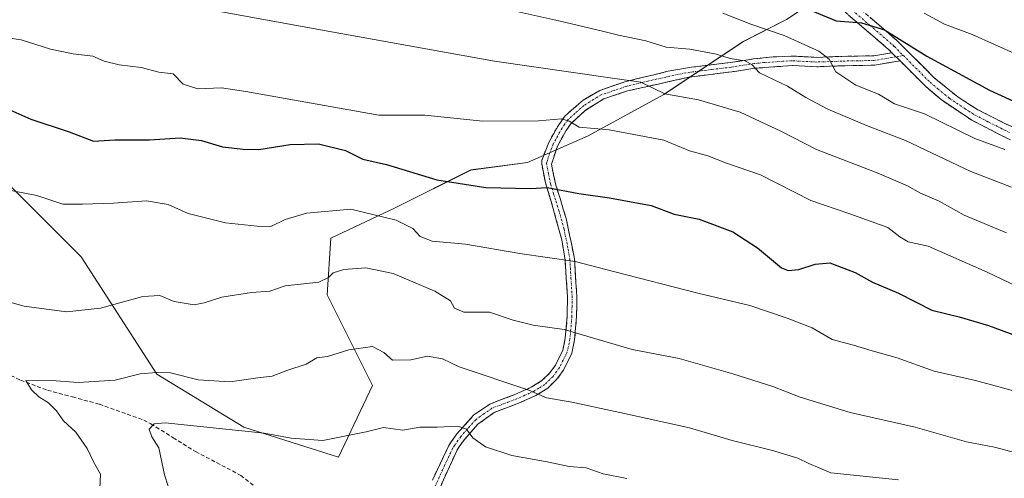
# Model space of a CAD drawing. Units: metres. Extents: x 556357 to 559793, y 4719408 to 4721750.
# Drawn here: x 558803 to 559051, y 4721221 to 4721337 of the extents above; entities that cross this region are included whole.
import ezdxf

# ---------------------------------------------------------------- set-up
doc = ezdxf.new("R2010")
doc.units = ezdxf.units.M
doc.header["$MEASUREMENT"] = 0
doc.linetypes.add('TRAZO_Y_PUNTO', pattern=[1, 0.5, -0.25, 0, -0.25])
doc.linetypes.add('TRAZOSX2', pattern=[1.5, 1, -0.5])
for name, color, linetype, lineweight in [('Arbolado forestal CxS', 92, 'Continuous', 0), ('Camino', 19, 'TRAZOSX2', 0), ('Camino Cxs', 19, 'Continuous', 0), ('Camino eje', 19, 'TRAZO_Y_PUNTO', 0), ('Curva de nivel maestra', 36, 'Continuous', 30), ('Curva de nivel normal', 36, 'Continuous', 0), ('Senda', 19, 'TRAZOSX2', 0)]:
    doc.layers.add(name, color=color, linetype=linetype, lineweight=lineweight)

# ---------------------------------------------------------------- blocks, each defined once
blk = doc.blocks.new('*U152')
at = {"layer": 'Arbolado forestal CxS', "color": 92, "linetype": 'Continuous', "lineweight": 0}
blk.add_polyline3d([(558798.9675, 4721295.7657, 844.9811), (558818.0933, 4721276.6393, 842.0195), (558837.2189, 4721246.9937, 833.8784), (558859.2135, 4721233.6053, 829.5086), (558883.1209, 4721225.9545, 828.1699), (558891.7277, 4721244.1239, 832.0108), (558880.2525, 4721267.0755, 837.6871), (558881.2091, 4721281.4199, 842.0104), (558897.4663, 4721289.0699, 845.5941), (558916.5925, 4721298.6327, 850.5408), (558930.9369, 4721300.5451, 850.9343), (558946.2377, 4721307.2387, 853.4607), (558965.3635, 4721317.7575, 858.9995), (558985.4463, 4721331.1455, 866.8015), (558996.3481, 4721336.6965, 871.3292), (559017.8899, 4721351.0571, 882.2155), (559037.3801, 4721371.5725, 894.7534), (559039.4319, 4721396.1915, 905.9684), (559036.3943, 4721403.9329, 908.8045), (559039.8111, 4721403.6357, 909.6549), (559050.5679, 4721431.8449, 935.2662), (559089.3219, 4721472.8331, 986.2542)], dxfattribs=at)
blk = doc.blocks.new('*U164')
at = {"layer": 'Curva de nivel normal', "color": 36, "linetype": 'Continuous', "lineweight": 0}
blk.add_polyline3d([(559031.18, 4721338.31, 880), (559036.3, 4721335.52, 880), (559043.3, 4721332.92, 880), (559054.58, 4721327.87, 880)], dxfattribs=at)
blk = doc.blocks.new('*U166')
at = {"layer": 'Curva de nivel normal', "color": 36, "linetype": 'Continuous', "lineweight": 0}
blk.add_polyline3d([(558980.26, 4721338.29, 870), (558987.36, 4721335.5, 870), (558995.77, 4721332.66, 870), (559004.49, 4721328.71, 870), (559007.16, 4721326.66, 870), (559008.8, 4721323.49, 870), (559013.9, 4721320.07, 870), (559019.61, 4721317.83, 870), (559023.67, 4721315.34, 870), (559031.2, 4721312.88, 870), (559043.92, 4721306.61, 870), (559051.52, 4721303.82, 870)], dxfattribs=at)
blk = doc.blocks.new('*U169')
at = {"layer": 'Curva de nivel normal', "color": 36, "linetype": 'Continuous', "lineweight": 0}
blk.add_polyline3d([(558822.77, 4721218.13, 835), (558823.02, 4721221.66, 835), (558821.23, 4721224.8, 835), (558819.65, 4721228.18, 835), (558816.75, 4721232.28, 835), (558813.62, 4721235.16, 835), (558811.85, 4721237.72, 835), (558809.85, 4721239.72, 835), (558807.41, 4721241.28, 835), (558805.51, 4721243.04, 835), (558804.13, 4721245.35, 835), (558807, 4721245.29, 835), (558810.68, 4721245.37, 835), (558817.35, 4721244.85, 835), (558826.67, 4721245.5, 835), (558832.97, 4721247.1, 835), (558837.17, 4721247.44, 835), (558840.64, 4721247.33, 835), (558847.67, 4721245.57, 835), (558855.67, 4721245.03, 835), (558862.76, 4721246.1, 835), (558866.36, 4721246.46, 835), (558870.09, 4721247.9, 835), (558875, 4721249.48, 835), (558877.67, 4721251.09, 835), (558880.32, 4721251.47, 835), (558885.74, 4721253.18, 835), (558891.74, 4721253.95, 835), (558894.6, 4721252.48, 835), (558896.82, 4721250.52, 835), (558901.41, 4721250.6, 835), (558905.6, 4721251.56, 835), (558909.42, 4721250.86, 835), (558913.6, 4721248.81, 835), (558931.22, 4721242.95, 835), (558935.7, 4721241, 835), (558941.65, 4721239.99, 835), (558955.42, 4721237.05, 835), (558971.81, 4721233.38, 835), (558982.62, 4721230.19, 835), (558992.83, 4721227.68, 835), (558999.21, 4721225.78, 835), (559002.02, 4721224.41, 835), (559007.59, 4721222.06, 835), (559024.68, 4721220.27, 835)], dxfattribs=at)
blk = doc.blocks.new('*U172')
at = {"layer": 'Curva de nivel normal', "color": 36, "linetype": 'Continuous', "lineweight": 0}
blk.add_polyline3d([(558797.08, 4721332.4, 855), (558802.93, 4721331.56, 855), (558810.33, 4721329.18, 855), (558816.1, 4721327.98, 855), (558821.06, 4721327.46, 855), (558823.94, 4721326.12, 855), (558827.72, 4721325.2, 855), (558833.27, 4721324.58, 855), (558837.68, 4721323.41, 855), (558841.34, 4721322.94, 855), (558843.9, 4721320.34, 855), (558847.58, 4721319.19, 855), (558853.56, 4721319.42, 855), (558859.67, 4721318.46, 855), (558893.33, 4721312.54, 855), (558897.91, 4721312.48, 855), (558904.98, 4721312.52, 855), (558919.57, 4721311.02, 855), (558933.7, 4721311.09, 855), (558939.46, 4721311.58, 855), (558941.42, 4721310.96, 855), (558943.92, 4721309.46, 855), (558951.56, 4721308.83, 855), (558965.32, 4721306.15, 855), (558971.81, 4721303.47, 855), (558976.44, 4721302.24, 855), (558981.17, 4721300.39, 855), (558989.78, 4721297.37, 855), (559002.48, 4721290.93, 855), (559012.34, 4721287.58, 855), (559021.97, 4721284.06, 855), (559024.99, 4721281.69, 855), (559027.09, 4721280.44, 855), (559032.17, 4721279.4, 855), (559047.1, 4721272.79, 855), (559060.27, 4721266.48, 855)], dxfattribs=at)
blk = doc.blocks.new('*U175')
at = {"layer": 'Curva de nivel normal', "color": 36, "linetype": 'Continuous', "lineweight": 0}
blk.add_polyline3d([(558841.01, 4721215.82, 830), (558839.16, 4721221.48, 830), (558837.7, 4721228.38, 830), (558835.94, 4721231.16, 830), (558835.26, 4721233.06, 830), (558836.56, 4721234.43, 830), (558839.28, 4721234.66, 830), (558864.31, 4721232.04, 830), (558871.18, 4721230.76, 830), (558879.19, 4721230.22, 830), (558890.11, 4721232.37, 830), (558894.49, 4721233.5, 830), (558899.43, 4721232.85, 830), (558903.66, 4721233.62, 830), (558908.07, 4721233.61, 830), (558913.28, 4721233.81, 830), (558915.5, 4721233.06, 830), (558917.1, 4721230.86, 830), (558920.3, 4721228.64, 830), (558926.97, 4721226.39, 830), (558935.9, 4721224.79, 830), (558941.43, 4721223.66, 830), (558945.7, 4721223.26, 830), (558950, 4721221.74, 830), (558955.98, 4721220.56, 830)], dxfattribs=at)
blk = doc.blocks.new('*U176')
at = {"layer": 'Curva de nivel normal', "color": 36, "linetype": 'Continuous', "lineweight": 0}
blk.add_polyline3d([(558795.49, 4721294.37, 845), (558806.89, 4721292.18, 845), (558813.48, 4721289.98, 845), (558818.44, 4721290.01, 845), (558826.3, 4721290.26, 845), (558834.61, 4721290.8, 845), (558840.05, 4721289.91, 845), (558845.1, 4721287.64, 845), (558854.6, 4721285.3, 845), (558862.56, 4721284.46, 845), (558866, 4721284.37, 845), (558869.67, 4721286.12, 845), (558875.06, 4721287.73, 845), (558886.21, 4721288.74, 845), (558897.73, 4721285.94, 845), (558901.95, 4721283.83, 845), (558903.79, 4721281.83, 845), (558906.83, 4721280.66, 845), (558915.27, 4721279.89, 845), (558928.98, 4721277.47, 845), (558942.98, 4721275.52, 845), (558952.96, 4721272.85, 845), (558973.94, 4721267.5, 845), (558987.13, 4721264.35, 845), (558996.55, 4721261.11, 845), (559002.82, 4721258.67, 845), (559007.88, 4721255.75, 845), (559013.31, 4721254.35, 845), (559017.97, 4721252.85, 845), (559024.31, 4721251.08, 845), (559033.67, 4721247.75, 845), (559044.1, 4721245.35, 845), (559054.97, 4721242.41, 845)], dxfattribs=at)
blk = doc.blocks.new('*U179')
at = {"layer": 'Curva de nivel normal', "color": 36, "linetype": 'Continuous', "lineweight": 0}
blk.add_polyline3d([(558799.16, 4721265.49, 840), (558803.67, 4721264.19, 840), (558814.35, 4721262.72, 840), (558823.01, 4721263.64, 840), (558833.68, 4721266.62, 840), (558838.01, 4721266.86, 840), (558841.58, 4721265.35, 840), (558846.69, 4721264.56, 840), (558849.14, 4721265, 840), (558853.62, 4721266.5, 840), (558861.14, 4721267.67, 840), (558865.75, 4721267.94, 840), (558869.67, 4721269.32, 840), (558878.15, 4721270.24, 840), (558880.63, 4721271.4, 840), (558881.79, 4721272.65, 840), (558884.44, 4721273.5, 840), (558890.04, 4721273.91, 840), (558896.93, 4721272.47, 840), (558907.46, 4721268.01, 840), (558911.4, 4721265.5, 840), (558912.43, 4721263.67, 840), (558914.77, 4721262.69, 840), (558921.33, 4721262.7, 840), (558927.28, 4721260.64, 840), (558932.37, 4721259.38, 840), (558940.19, 4721258.25, 840), (558957.32, 4721253.21, 840), (558969.24, 4721250.97, 840), (558982.77, 4721247.06, 840), (558992.9, 4721243.83, 840), (558999.83, 4721241.17, 840), (559012.44, 4721237.26, 840), (559028.89, 4721233.62, 840), (559041.85, 4721229.83, 840), (559048.9, 4721228.48, 840), (559054.34, 4721227.12, 840)], dxfattribs=at)
blk = doc.blocks.new('*U189')
at = {"layer": 'Curva de nivel normal', "color": 36, "linetype": 'Continuous', "lineweight": 0}
blk.add_polyline3d([(558744.99, 4721375.63, 865), (558803.82, 4721364.22, 865), (558889.57, 4721347.39, 865), (558938.81, 4721336.35, 865), (558949.84, 4721333.72, 865), (558953.86, 4721332.74, 865), (558960.82, 4721331.33, 865), (558965.97, 4721329.68, 865), (558971.96, 4721329.18, 865), (558978.64, 4721327.93, 865), (558982.12, 4721326.82, 865), (558985.87, 4721326.26, 865), (558987.57, 4721325.33, 865), (558989.55, 4721323.22, 865), (558996.59, 4721319.85, 865), (559001.21, 4721316.94, 865), (559006.84, 4721314, 865), (559016.6, 4721309.92, 865), (559026.42, 4721306.07, 865), (559042.94, 4721298.25, 865), (559053.19, 4721294.28, 865)], dxfattribs=at)
blk = doc.blocks.new('*U198')
at = {"layer": 'Curva de nivel normal', "color": 36, "linetype": 'Continuous', "lineweight": 0}
blk.add_polyline3d([(558798.38, 4721348.8, 860), (558883.69, 4721333.14, 860), (558922.52, 4721326.17, 860), (558952.35, 4721321.83, 860), (558959.52, 4721320.81, 860), (558965.65, 4721317.91, 860), (558974.11, 4721316.41, 860), (558984.68, 4721313.24, 860), (558994.94, 4721308.45, 860), (559003.97, 4721303.84, 860), (559019.31, 4721297.9, 860), (559026.97, 4721294.62, 860), (559030.21, 4721292.77, 860), (559034.93, 4721290.71, 860), (559041.24, 4721287.2, 860), (559051.97, 4721282.73, 860)], dxfattribs=at)
blk = doc.blocks.new('*U207')
at = {"layer": 'Curva de nivel maestra', "color": 36, "linetype": 'Continuous', "lineweight": 30}
blk.add_polyline3d([(558759.69, 4721402.84, 875), (558829.26, 4721385.91, 875), (558901.79, 4721368.88, 875), (558972.74, 4721350.22, 875), (558990.17, 4721344.91, 875), (558993.8, 4721343.58, 875), (558996.08, 4721341.8, 875), (559008.92, 4721336.4, 875), (559015.3, 4721335.9, 875), (559021.15, 4721334.12, 875), (559031.85, 4721327.4, 875), (559047.63, 4721318.84, 875), (559061.5, 4721312.53, 875)], dxfattribs=at)
blk = doc.blocks.new('*U210')
at = {"layer": 'Curva de nivel maestra', "color": 36, "linetype": 'Continuous', "lineweight": 30}
blk.add_polyline3d([(558799.3, 4721314.15, 850), (558805.33, 4721311.51, 850), (558815.08, 4721308.26, 850), (558821.21, 4721305.91, 850), (558826.62, 4721306.3, 850), (558835.34, 4721306.29, 850), (558843.14, 4721306.77, 850), (558848.54, 4721306.08, 850), (558853.8, 4721304.46, 850), (558859, 4721303.93, 850), (558862.98, 4721303.79, 850), (558870.9, 4721305.07, 850), (558878.04, 4721305.26, 850), (558884.92, 4721303.56, 850), (558889.3, 4721301.39, 850), (558895.29, 4721299.99, 850), (558908.02, 4721296.18, 850), (558920.38, 4721294.19, 850), (558931.66, 4721293.98, 850), (558935.89, 4721294.2, 850), (558943.88, 4721292.68, 850), (558951.6, 4721291.56, 850), (558962.16, 4721289.63, 850), (558968.01, 4721287.43, 850), (558974.32, 4721286.2, 850), (558982.83, 4721283.02, 850), (558989.05, 4721278.96, 850), (558995.12, 4721273.9, 850), (558996.75, 4721273.24, 850), (558999.49, 4721273.49, 850), (559003.6, 4721274.82, 850), (559007.34, 4721275.16, 850), (559013.7, 4721272.69, 850), (559018.06, 4721270.27, 850), (559024.64, 4721267.44, 850), (559033.06, 4721263.19, 850), (559039.96, 4721261.5, 850), (559047.43, 4721259.29, 850), (559054.5, 4721256.68, 850)], dxfattribs=at)

msp = doc.modelspace()

# ---------------------------------------------------------------- linework, layer by layer
at = {"layer": 'Arbolado forestal CxS', "color": 92, "linetype": 'Continuous', "lineweight": 0}
for points in [[(559036.39, 4721403.93, 908.8), (559039.43, 4721396.19, 905.97), (559037.38, 4721371.57, 894.75), (559017.89, 4721351.06, 882.22), (558996.35, 4721336.7, 871.33), (558985.45, 4721331.15, 866.8), (558965.36, 4721317.76, 859), (558946.24, 4721307.24, 853.46), (558930.94, 4721300.55, 850.93), (558916.59, 4721298.63, 850.54), (558897.47, 4721289.07, 845.59), (558881.21, 4721281.42, 842.01), (558880.25, 4721267.08, 837.69), (558891.73, 4721244.12, 832.01), (558883.12, 4721225.95, 828.17), (558859.21, 4721233.61, 829.51), (558837.22, 4721246.99, 833.88), (558818.09, 4721276.64, 842.02), (558798.97, 4721295.77, 844.98)], [(559036.39, 4721403.93, 908.8), (559039.43, 4721396.19, 905.97), (559037.38, 4721371.57, 894.75), (559017.89, 4721351.06, 882.22), (558996.35, 4721336.7, 871.33), (558985.45, 4721331.15, 866.8), (558965.36, 4721317.76, 859), (558946.24, 4721307.24, 853.46), (558930.94, 4721300.55, 850.93), (558916.59, 4721298.63, 850.54), (558897.47, 4721289.07, 845.59), (558881.21, 4721281.42, 842.01), (558880.25, 4721267.08, 837.69), (558891.73, 4721244.12, 832.01), (558883.12, 4721225.95, 828.17), (558859.21, 4721233.61, 829.51), (558837.22, 4721246.99, 833.88), (558818.09, 4721276.64, 842.02), (558798.97, 4721295.77, 844.98)], [(558996.35, 4721336.7, 871.33), (558985.45, 4721331.15, 866.8), (558965.36, 4721317.76, 859), (558946.24, 4721307.24, 853.46), (558930.94, 4721300.55, 850.93), (558916.59, 4721298.63, 850.54), (558897.47, 4721289.07, 845.59), (558881.21, 4721281.42, 842.01), (558880.25, 4721267.08, 837.69), (558891.73, 4721244.12, 832.01), (558883.12, 4721225.95, 828.17), (558859.21, 4721233.61, 829.51), (558837.22, 4721246.99, 833.88), (558818.09, 4721276.64, 842.02), (558798.97, 4721295.77, 844.98)]]:
    msp.add_polyline3d(points, dxfattribs=at)
at = {"layer": 'Camino', "color": 19, "linetype": 'TRAZOSX2', "lineweight": 0}
for points in [[(559023, 4721328.3), (559022.16, 4721329.13), (559005.31, 4721343.65), (558998.44, 4721348.95), (558987.02, 4721359.03), (558978.01, 4721365.36), (558970.43, 4721370.7), (558962.47, 4721376.09), (558954.58, 4721380.94), (558935.27, 4721393.2), (558928.98, 4721398.22), (558920.18, 4721405.69), (558913.85, 4721411.14), (558910.04, 4721413.97), (558903.86, 4721417.86), (558896.08, 4721422.09), (558888.23, 4721426.91), (558878.57, 4721433.89), (558870.98, 4721438.7), (558856.36, 4721448), (558854.19, 4721449.7)], [(559007.25, 4721346.03), (559024.25, 4721331.39), (559033.68, 4721321.98), (559039.67, 4721317.1), (559044.73, 4721313.87), (559051.17, 4721310.59), (559058.61, 4721307.15)], [(559025.06, 4721326.24), (559018.69, 4721325.15), (559010.37, 4721324.99), (559004.05, 4721324.75), (558997.89, 4721325.07), (558988.29, 4721324.35), (558982.53, 4721323.47), (558971.65, 4721322.11), (558956.17, 4721318.64), (558950.16, 4721316.62), (558945.37, 4721313.64), (558941.85, 4721310.35), (558940.65, 4721308.59), (558938.45, 4721304.67), (558936.94, 4721300.07), (558938.07, 4721294.83), (558939.21, 4721291.15), (558940.69, 4721286.35), (558942.77, 4721276.19), (558943.37, 4721266.7), (558943.31, 4721261.6), (558942.81, 4721255.71), (558942.09, 4721252.27), (558940.01, 4721248.03), (558938.25, 4721245.63), (558936.01, 4721243.47), (558932.97, 4721241.55), (558928.61, 4721239.63), (558922.49, 4721237.31), (558918.33, 4721234.3), (558914.99, 4721230.48), (558913.57, 4721228.51), (558913.01, 4721227.63), (558903.41, 4721206.35)], [(558906.87, 4721220.16), (558910.91, 4721228.76), (558911.6, 4721229.85), (558913.13, 4721231.96), (558917.29, 4721236.63), (558921.35, 4721239.42), (558927.71, 4721241.83), (558931.85, 4721243.66), (558934.54, 4721245.35), (558936.46, 4721247.2), (558937.97, 4721249.27), (558939.83, 4721253.05), (558940.46, 4721256.06), (558940.94, 4721261.71), (558940.99, 4721266.64), (558940.41, 4721275.88), (558939.58, 4721280.99), (558936.94, 4721290.45), (558935.41, 4721295.41), (558934.48, 4721300.2), (558934.51, 4721301.03), (558936.27, 4721305.63), (558938.63, 4721309.84), (558940.32, 4721312.26), (558944.96, 4721316.32), (558949.14, 4721318.78), (558955.53, 4721320.94), (558966.43, 4721323.6), (558972.33, 4721324.61), (558982.21, 4721325.83), (558988.03, 4721326.72), (558992.95, 4721327.23), (558997.87, 4721327.45), (559004.07, 4721327.13), (559010.34, 4721327.37), (559018.44, 4721327.52), (559023, 4721328.3)], [(559294.55, 4721239.9), (559270.18, 4721249.56), (559254.56, 4721255.47), (559240.77, 4721260.81), (559227.14, 4721265.55), (559214.39, 4721268.65), (559205.08, 4721271.3), (559198.19, 4721273.13), (559190.23, 4721275.19), (559180.67, 4721277.53), (559175.9, 4721278.61), (559154.31, 4721282.24), (559127.19, 4721287.96), (559112.44, 4721290.67), (559091.81, 4721293.54), (559086.61, 4721294.57), (559077.08, 4721297.83), (559062.21, 4721302.65), (559054.32, 4721305.61), (559049.83, 4721307.82), (559043.21, 4721311.2), (559035.41, 4721316.46), (559031.62, 4721319.69), (559025.06, 4721326.24)]]:
    msp.add_lwpolyline(points, dxfattribs=at)
at = {"layer": 'Camino Cxs', "color": 19, "linetype": 'Continuous', "lineweight": 0}
msp.add_lwpolyline([(559023, 4721328.3), (559025.06, 4721326.24)], dxfattribs=at)
msp.add_lwpolyline([(559023, 4721328.3), (559025.06, 4721326.24)], dxfattribs=at)
for points in [[(559052.08, 4721306.72, 870.39), (559049.83, 4721307.82, 870.57), (559046.52, 4721309.51, 870.84), (559043.21, 4721311.2, 871.03), (559039.31, 4721313.83, 871.28), (559035.41, 4721316.46, 871.44), (559031.62, 4721319.69, 872), (559028.34, 4721322.97, 872.38), (559025.06, 4721326.24, 872.92), (559023, 4721328.3, 873.17), (559022.16, 4721329.13, 873.33), (559018.79, 4721332.03, 873.78), (559015.42, 4721334.94, 874.67), (559012.05, 4721337.84, 875.35)], [(559017.45, 4721337.25, 875.85), (559020.85, 4721334.32, 874.78), (559024.25, 4721331.39, 874.44), (559027.39, 4721328.25, 873.77), (559030.54, 4721325.12, 873.36), (559033.68, 4721321.98, 872.54), (559036.68, 4721319.54, 872.23), (559039.67, 4721317.1, 872.16), (559042.2, 4721315.49, 872.05), (559044.73, 4721313.87, 871.55), (559047.95, 4721312.23, 871.52), (559051.17, 4721310.59, 871.55), (559054.89, 4721308.87, 871)], [(558906.87, 4721220.16, 826.48), (558908.89, 4721224.46, 827.66), (558910.91, 4721228.76, 828.42), (558911.6, 4721229.85, 828.79), (558913.13, 4721231.96, 829.62), (558915.21, 4721234.3, 830.31), (558917.29, 4721236.63, 831.15), (558921.35, 4721239.42, 832.32), (558924.53, 4721240.63, 833.32), (558927.71, 4721241.83, 834.06), (558931.85, 4721243.66, 835.04), (558934.54, 4721245.35, 835.83), (558936.46, 4721247.2, 836.33), (558937.97, 4721249.27, 836.97), (558939.83, 4721253.05, 838.07), (558940.46, 4721256.06, 839.02), (558940.7, 4721258.89, 839.86), (558940.94, 4721261.71, 840.64), (558940.99, 4721266.64, 841.94), (558940.7, 4721271.26, 843.32), (558940.41, 4721275.88, 844.65), (558940, 4721278.44, 845.34), (558939.58, 4721280.99, 846.24), (558938.26, 4721285.72, 847.62), (558936.94, 4721290.45, 848.65), (558936.18, 4721292.93, 849.29), (558935.41, 4721295.41, 850.04), (558934.48, 4721300.2, 851.35), (558934.51, 4721301.03, 851.57), (558936.27, 4721305.63, 852.78), (558938.63, 4721309.84, 854.38), (558940.32, 4721312.26, 855.24), (558942.64, 4721314.29, 856.07), (558944.96, 4721316.32, 856.98), (558949.14, 4721318.78, 857.99), (558952.34, 4721319.86, 858.91), (558955.53, 4721320.94, 859.74), (558959.16, 4721321.83, 860.33), (558962.8, 4721322.71, 860.89), (558966.43, 4721323.6, 861.36), (558969.38, 4721324.11, 862.06), (558972.33, 4721324.61, 862.66), (558977.27, 4721325.22, 863.59), (558982.21, 4721325.83, 864.71), (558985.12, 4721326.28, 865.03), (558988.03, 4721326.72, 865.48), (558992.95, 4721327.23, 866.55), (558997.87, 4721327.45, 867.73), (559000.97, 4721327.29, 868.48), (559004.07, 4721327.13, 869.16), (559007.21, 4721327.25, 869.93), (559010.34, 4721327.37, 870.87), (559014.39, 4721327.45, 871.85), (559018.44, 4721327.52, 872.57), (559023, 4721328.3, 873.17), (559025.06, 4721326.24, 872.92), (559025.06, 4721326.24, 872.92), (559021.88, 4721325.7, 872.69), (559018.69, 4721325.15, 872.22), (559014.53, 4721325.07, 871.49), (559010.37, 4721324.99, 870.54), (559007.21, 4721324.87, 869.65), (559004.05, 4721324.75, 868.83), (559000.97, 4721324.91, 868.08), (558997.89, 4721325.07, 867.36), (558993.09, 4721324.71, 866.15), (558988.29, 4721324.35, 865), (558985.41, 4721323.91, 864.32), (558982.53, 4721323.47, 863.64), (558978.9, 4721323.02, 862.9), (558975.28, 4721322.56, 862.25), (558971.65, 4721322.11, 861.71), (558967.78, 4721321.24, 860.98), (558963.91, 4721320.38, 860.33), (558960.04, 4721319.51, 859.67), (558956.17, 4721318.64, 859.05), (558953.17, 4721317.63, 858.14), (558950.16, 4721316.62, 857.47), (558947.77, 4721315.13, 856.87), (558945.37, 4721313.64, 856.2), (558941.85, 4721310.35, 854.84), (558940.65, 4721308.59, 854.25), (558938.45, 4721304.67, 852.81), (558936.94, 4721300.07, 851.28), (558937.51, 4721297.45, 850.6), (558938.07, 4721294.83, 849.91), (558939.21, 4721291.15, 849.04), (558939.95, 4721288.75, 848.5), (558940.69, 4721286.35, 847.92), (558941.38, 4721282.96, 846.95), (558942.08, 4721279.58, 845.77), (558942.77, 4721276.19, 844.86), (558943.07, 4721271.45, 843.55), (558943.37, 4721266.7, 842.31), (558943.34, 4721264.15, 841.77), (558943.31, 4721261.6, 841.07), (558943.06, 4721258.66, 840.17), (558942.81, 4721255.71, 839.23), (558942.09, 4721252.27, 838.22), (558940.01, 4721248.03, 837.04), (558938.25, 4721245.63, 836.32), (558936.01, 4721243.47, 835.64), (558932.97, 4721241.55, 834.78), (558928.61, 4721239.63, 833.76), (558925.55, 4721238.47, 832.94), (558922.49, 4721237.31, 832.01), (558920.41, 4721235.81, 831.41), (558918.33, 4721234.3, 830.69), (558916.66, 4721232.39, 829.91), (558914.99, 4721230.48, 829.4), (558913.57, 4721228.51, 828.7), (558913.01, 4721227.63, 828.46), (558911.09, 4721223.37, 827.57), (558909.17, 4721219.12, 826.58)]]:
    msp.add_polyline3d(points, dxfattribs=at)
at = {"layer": 'Camino eje', "color": 19, "linetype": 'TRAZO_Y_PUNTO', "lineweight": 0}
for points in [[(559006.28, 4721344.84), (559017.45, 4721335.22), (559023.21, 4721330.26), (559023.63, 4721329.85), (559025.89, 4721327.59)], [(559024.03, 4721327.27), (559018.57, 4721326.34), (559014.41, 4721326.26), (559010.36, 4721326.18), (559004.06, 4721325.94), (558997.88, 4721326.26), (558995.42, 4721326.15), (558990.62, 4721325.79), (558988.16, 4721325.54), (558982.37, 4721324.65), (558977.43, 4721324.04), (558971.99, 4721323.36), (558969.04, 4721322.86), (558961.3, 4721321.12), (558955.85, 4721319.79), (558952.85, 4721318.78), (558949.65, 4721317.7), (558947.56, 4721316.47), (558945.17, 4721314.98), (558942.85, 4721312.95), (558941.09, 4721311.31), (558940.24, 4721310.1), (558939.64, 4721309.22), (558937.36, 4721305.15), (558936.48, 4721302.85), (558935.72, 4721300.34), (558936.18, 4721297.74), (558936.74, 4721295.12), (558937.51, 4721292.64), (558938.08, 4721290.8), (558938.82, 4721288.4), (558940.14, 4721283.67), (558941.18, 4721278.59), (558941.59, 4721276.04), (558941.89, 4721271.29), (558942.18, 4721266.67), (558942.15, 4721264.12), (558942.13, 4721261.66), (558941.64, 4721255.89), (558940.96, 4721252.66), (558939.92, 4721250.54), (558938.99, 4721248.65), (558938.24, 4721247.62), (558937.36, 4721246.42), (558935.28, 4721244.41), (558933.76, 4721243.45), (558932.41, 4721242.61), (558930.23, 4721241.65), (558928.16, 4721240.73), (558921.92, 4721238.37), (558919.89, 4721236.97), (558917.81, 4721235.47), (558915.73, 4721233.13), (558914.06, 4721231.22), (558913.3, 4721230.17), (558912.45, 4721228.96), (558911.96, 4721228.2), (558909.94, 4721223.9), (558905.14, 4721213.26)], [(559025.89, 4721327.59), (559024.03, 4721327.27)], [(559025.89, 4721327.59), (559032.65, 4721320.84), (559034.55, 4721319.22), (559037.54, 4721316.78), (559041.44, 4721314.15), (559043.97, 4721312.54), (559047.28, 4721310.85), (559050.5, 4721309.21), (559052.75, 4721308.1)]]:
    msp.add_lwpolyline(points, dxfattribs=at)
at = {"layer": 'Senda', "color": 19, "linetype": 'TRAZOSX2', "lineweight": 0}
msp.add_lwpolyline([(558758.49, 4721286.81), (558765.25, 4721282.62), (558766.45, 4721281.55), (558770.06, 4721278.12), (558777.51, 4721269.96), (558788.97, 4721257.09), (558793.93, 4721251.31), (558797.61, 4721247.94), (558802.79, 4721245.49), (558809.57, 4721242.91), (558815.89, 4721241.23), (558822.69, 4721239.39), (558833.89, 4721235.35), (558835.73, 4721234.43), (558841.33, 4721230.91), (558847.01, 4721227.39), (558858.45, 4721221.39), (558862.57, 4721218.11)], dxfattribs=at)

# ---------------------------------------------------------------- block references
at = {"layer": 'Arbolado forestal CxS', "color": 92, "linetype": 'Continuous', "lineweight": 0}
msp.add_blockref('*U152', (0, 0), dxfattribs=at)
at = {"layer": 'Curva de nivel maestra', "color": 36, "linetype": 'Continuous', "lineweight": 30}
for name in ['*U210', '*U207']:
    msp.add_blockref(name, (0, 0), dxfattribs=at)
at = {"layer": 'Curva de nivel normal', "color": 36, "linetype": 'Continuous', "lineweight": 0}
for name in ['*U166', '*U189', '*U198', '*U172', '*U176', '*U164', '*U179', '*U169', '*U175']:
    msp.add_blockref(name, (0, 0), dxfattribs=at)

doc.saveas('drawing.dxf')
